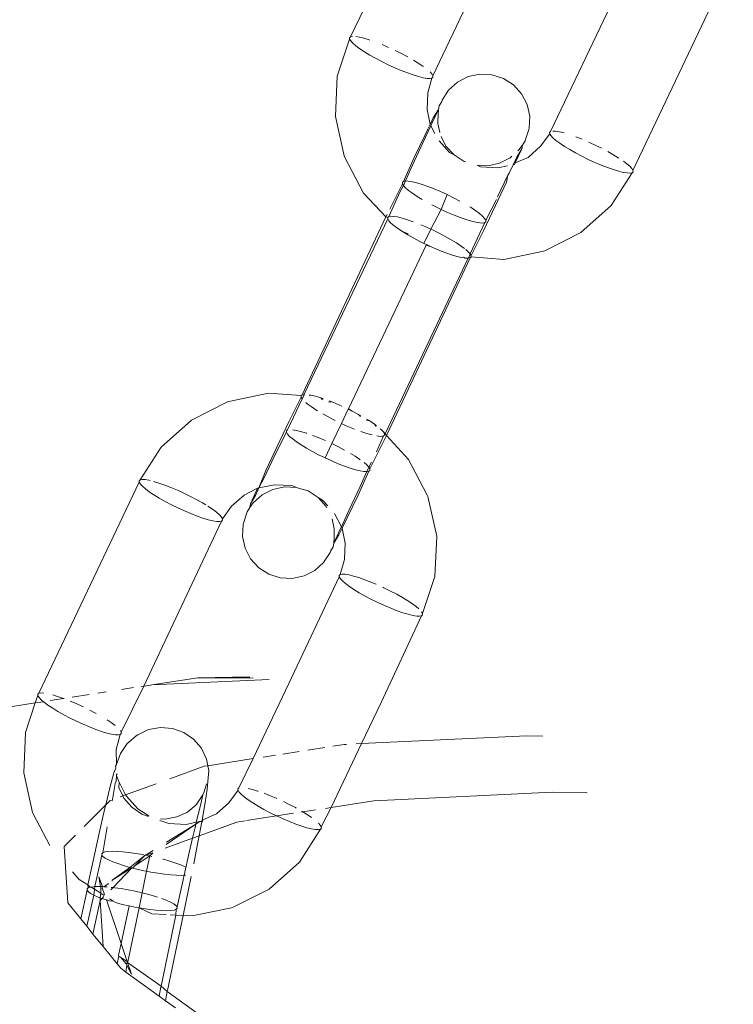
# Model space of a CAD drawing. Units: millimetres. Extents: x -4534 to 427343, y -3372 to 7401.
# Drawn here: x -1036 to -1005, y 4035 to 4078 of the extents above; entities that cross this region are included whole.
import ezdxf

# ---------------------------------------------------------------- set-up
doc = ezdxf.new("R2010")
doc.units = ezdxf.units.MM
doc.layers.add('Toestel 2D', color=7, linetype='Continuous', lineweight=20)

# ---------------------------------------------------------------- blocks, each defined once
blk = doc.blocks.new('WP-ZB4')
at = {"layer": 'Toestel 2D'}
for p, q in [((447.587, 4918.773), (451.94, 4927.928)), ((455.512, 4926.239), (451.158, 4917.084)), ((456.265, 4914.669), (460.618, 4923.823)), ((464.189, 4922.134), (459.836, 4912.98)), ((447.546, 4918.674), (447.01, 4917.069)), ((447.544, 4918.734), (447.587, 4918.773)), ((447.546, 4918.674), (447.544, 4918.734)), ((447.592, 4918.594), (447.546, 4918.674)), ((447.587, 4918.773), (447.673, 4918.791)), ((447.818, 4918.783), (447.967, 4918.758)), ((447.967, 4918.758), (448.167, 4918.709)), ((448.167, 4918.709), (448.396, 4918.639)), ((448.396, 4918.639), (448.423, 4918.63)), ((447.681, 4918.496), (447.592, 4918.594)), ((447.812, 4918.383), (447.681, 4918.496)), ((447.981, 4918.258), (447.812, 4918.383)), ((448.183, 4918.124), (447.981, 4918.258)), ((448.95, 4918.433), (449.199, 4918.328)), ((449.199, 4918.328), (449.231, 4918.313)), ((449.516, 4918.182), (449.765, 4918.06)), ((448.414, 4917.983), (448.183, 4918.124)), ((448.668, 4917.84), (448.414, 4917.983)), ((448.939, 4917.698), (448.668, 4917.84)), ((449.765, 4918.06), (450.036, 4917.918)), ((450.036, 4917.918), (450.065, 4917.901)), ((450.317, 4917.758), (450.521, 4917.634)), ((449.22, 4917.56), (448.939, 4917.698)), ((449.505, 4917.43), (449.22, 4917.56)), ((449.785, 4917.312), (449.505, 4917.43)), ((450.521, 4917.634), (450.724, 4917.5)), ((450.724, 4917.5), (450.744, 4917.484)), ((447.01, 4917.069), (446.931, 4915.319)), ((450.055, 4917.207), (449.785, 4917.312)), ((450.308, 4917.119), (450.055, 4917.207)), ((450.537, 4917.049), (450.308, 4917.119)), ((450.737, 4917), (450.537, 4917.049)), ((450.903, 4916.972), (450.737, 4917)), ((451.031, 4916.967), (450.903, 4916.972)), ((450.94, 4916.338), (451.117, 4916.985)), ((451.117, 4916.985), (451.031, 4916.967)), ((451.034, 4917.249), (451.112, 4917.164)), ((451.112, 4917.164), (451.158, 4917.084)), ((451.16, 4917.024), (451.117, 4916.985)), ((451.158, 4917.084), (451.16, 4917.024)), ((452.225, 4916.809), (452.689, 4917.046)), ((452.689, 4917.046), (453.198, 4917.155)), ((453.198, 4917.155), (453.719, 4917.129)), ((453.719, 4917.129), (454.216, 4916.969)), ((454.216, 4916.969), (454.655, 4916.686)), ((451.84, 4916.46), (452.225, 4916.809)), ((454.655, 4916.686), (455.006, 4916.3)), ((450.908, 4915.618), (450.94, 4916.338)), ((451.558, 4916.022), (451.84, 4916.46)), ((455.006, 4916.3), (455.245, 4915.836)), ((451.035, 4914.972), (450.908, 4915.618)), ((451.394, 4915.626), (451.115, 4915.015)), ((451.175, 4915.26), (451.394, 4915.626)), ((451.394, 4915.626), (451.432, 4915.78)), ((451.399, 4915.527), (451.394, 4915.626)), ((451.432, 4915.78), (451.545, 4915.97)), ((451.545, 4915.97), (451.558, 4916.022)), ((455.245, 4915.836), (455.357, 4915.327)), ((446.931, 4915.319), (447.313, 4913.604)), ((451.046, 4914.995), (451.175, 4915.26)), ((451.375, 4915.007), (451.388, 4915.48)), ((451.399, 4915.527), (451.388, 4915.48)), ((455.357, 4915.327), (455.332, 4914.808)), ((451.065, 4914.911), (450.727, 4914.178)), ((450.805, 4914.497), (450.95, 4914.796)), ((450.963, 4914.823), (451.035, 4914.972)), ((451.035, 4914.972), (451.046, 4914.995)), ((451.065, 4914.911), (451.035, 4914.972)), ((451.115, 4915.015), (451.065, 4914.911)), ((451.065, 4914.911), (451.238, 4914.583)), ((451.458, 4914.627), (451.375, 4915.007)), ((455.332, 4914.808), (455.318, 4914.749)), ((450.347, 4913.543), (450.805, 4914.497)), ((451.725, 4914.035), (451.514, 4914.444)), ((455.318, 4914.749), (455.174, 4914.312)), ((456.224, 4914.569), (455.83, 4914.025)), ((456.265, 4914.669), (456.222, 4914.63)), ((456.222, 4914.63), (456.224, 4914.569)), ((456.224, 4914.569), (456.27, 4914.489)), ((456.27, 4914.489), (456.359, 4914.392)), ((456.359, 4914.392), (456.49, 4914.279)), ((456.479, 4914.681), (456.363, 4914.686)), ((456.645, 4914.654), (456.479, 4914.681)), ((456.845, 4914.604), (456.645, 4914.654)), ((457.597, 4914.342), (457.356, 4914.435)), ((457.628, 4914.329), (457.597, 4914.342)), ((450.727, 4914.178), (450.257, 4913.172)), ((451.427, 4914.26), (451.884, 4913.761)), ((452.076, 4913.648), (451.725, 4914.035)), ((455.01, 4913.916), (454.731, 4913.305)), ((454.791, 4913.55), (455.01, 4913.916)), ((455.047, 4914.07), (454.892, 4913.875)), ((455.01, 4913.916), (455.047, 4914.07)), ((455.047, 4914.07), (455.161, 4914.26)), ((455.161, 4914.26), (455.174, 4914.312)), ((455.83, 4914.025), (455.291, 4913.544)), ((456.49, 4914.279), (456.658, 4914.154)), ((456.658, 4914.154), (456.861, 4914.019)), ((456.861, 4914.019), (457.092, 4913.879)), ((458.162, 4914.093), (457.909, 4914.208)), ((458.443, 4913.955), (458.162, 4914.093)), ((458.474, 4913.939), (458.443, 4913.955)), ((447.313, 4913.604), (447.343, 4913.544)), ((447.343, 4913.544), (448.151, 4911.996)), ((449.876, 4912.503), (450.347, 4913.543)), ((451.884, 4913.761), (452.076, 4913.648)), ((452.515, 4913.366), (452.076, 4913.648)), ((454.506, 4913.526), (454.043, 4913.289)), ((454.583, 4913.596), (454.506, 4913.526)), ((454.644, 4913.218), (454.791, 4913.55)), ((455.291, 4913.544), (454.731, 4913.305)), ((454.892, 4913.875), (454.836, 4913.824)), ((457.092, 4913.879), (457.346, 4913.736)), ((457.346, 4913.736), (457.617, 4913.593)), ((457.617, 4913.593), (457.898, 4913.456)), ((458.968, 4913.67), (458.743, 4913.797)), ((459.199, 4913.53), (458.968, 4913.67)), ((459.223, 4913.514), (459.199, 4913.53)), ((450.257, 4913.172), (449.962, 4912.52)), ((452.569, 4913.349), (452.515, 4913.366)), ((453.533, 4913.18), (453.071, 4913.203)), ((453.071, 4913.203), (453.226, 4913.127)), ((453.226, 4913.127), (453.972, 4913.086)), ((454.043, 4913.289), (453.533, 4913.18)), ((453.972, 4913.086), (454.387, 4913.172)), ((454.459, 4912.866), (454.644, 4913.218)), ((454.644, 4913.218), (454.702, 4913.237)), ((454.731, 4913.305), (454.702, 4913.237)), ((457.898, 4913.456), (458.183, 4913.326)), ((458.183, 4913.326), (458.463, 4913.207)), ((458.463, 4913.207), (458.733, 4913.102)), ((458.733, 4913.102), (458.986, 4913.014)), ((459.57, 4913.27), (459.422, 4913.38)), ((459.701, 4913.157), (459.57, 4913.27)), ((459.79, 4913.06), (459.701, 4913.157)), ((459.836, 4912.98), (459.79, 4913.06)), ((453.963, 4911.833), (454.412, 4912.767)), ((454.412, 4912.767), (454.343, 4912.468)), ((454.459, 4912.866), (454.412, 4912.767)), ((458.885, 4911.452), (459.795, 4912.88)), ((458.986, 4913.014), (459.215, 4912.944)), ((459.215, 4912.944), (459.415, 4912.895)), ((459.415, 4912.895), (459.581, 4912.868)), ((459.581, 4912.868), (459.709, 4912.863)), ((459.709, 4912.863), (459.795, 4912.88)), ((459.795, 4912.88), (459.838, 4912.919)), ((459.838, 4912.919), (459.836, 4912.98)), ((449.282, 4911.303), (449.835, 4912.403)), ((449.881, 4912.323), (449.736, 4912.065)), ((449.876, 4912.503), (449.833, 4912.464)), ((449.833, 4912.464), (449.835, 4912.403)), ((449.835, 4912.403), (449.881, 4912.323)), ((449.962, 4912.52), (449.876, 4912.503)), ((449.962, 4912.52), (449.881, 4912.323)), ((449.881, 4912.323), (449.97, 4912.226)), ((450.09, 4912.515), (449.962, 4912.52)), ((449.97, 4912.226), (450.101, 4912.113)), ((450.256, 4912.488), (450.09, 4912.515)), ((450.456, 4912.439), (450.256, 4912.488)), ((450.685, 4912.369), (450.456, 4912.439)), ((450.938, 4912.281), (450.685, 4912.369)), ((451.208, 4912.176), (450.938, 4912.281)), ((454.343, 4912.468), (453.873, 4911.462)), ((448.151, 4911.996), (449.12, 4910.961)), ((449.736, 4912.065), (449.244, 4910.973)), ((450.101, 4912.113), (450.27, 4911.988)), ((450.27, 4911.988), (450.472, 4911.853)), ((450.472, 4911.853), (450.697, 4911.716)), ((451.488, 4912.057), (451.208, 4912.176)), ((451.773, 4911.927), (451.488, 4912.057)), ((451.773, 4911.927), (451.509, 4911.29)), ((452.054, 4911.79), (451.773, 4911.927)), ((452.325, 4911.647), (452.054, 4911.79)), ((451.114, 4911.487), (451.228, 4911.428)), ((451.228, 4911.428), (451.509, 4911.29)), ((452.81, 4911.364), (452.755, 4911.398)), ((453.013, 4911.229), (452.81, 4911.364)), ((453.873, 4911.462), (453.352, 4910.355)), ((453.447, 4910.814), (453.909, 4911.719)), ((457.578, 4910.283), (458.885, 4911.452)), ((445.482, 4903.249), (449.12, 4910.961)), ((449.12, 4910.961), (449.168, 4911.063)), ((449.12, 4910.961), (449.201, 4910.934)), ((449.244, 4910.973), (449.201, 4910.934)), ((449.201, 4910.934), (449.202, 4910.873)), ((449.33, 4910.99), (449.244, 4910.973)), ((449.458, 4910.985), (449.33, 4910.99)), ((449.623, 4910.958), (449.458, 4910.985)), ((449.823, 4910.909), (449.623, 4910.958)), ((451.509, 4911.29), (451.063, 4910.433)), ((451.509, 4911.29), (451.794, 4911.16)), ((451.794, 4911.16), (452.074, 4911.041)), ((452.074, 4911.041), (452.344, 4910.936)), ((452.344, 4910.936), (452.597, 4910.848)), ((453.181, 4911.104), (453.013, 4911.229)), ((453.312, 4910.991), (453.181, 4911.104)), ((453.401, 4910.894), (453.312, 4910.991)), ((449.202, 4910.873), (445.568, 4903.266)), ((449.202, 4910.873), (449.248, 4910.794)), ((449.248, 4910.794), (449.338, 4910.696)), ((449.338, 4910.696), (449.468, 4910.583)), ((449.468, 4910.583), (449.637, 4910.458)), ((450.053, 4910.839), (449.823, 4910.909)), ((450.303, 4910.752), (450.053, 4910.839)), ((450.856, 4910.527), (450.64, 4910.619)), ((451.063, 4910.433), (450.856, 4910.527)), ((452.597, 4910.848), (452.826, 4910.779)), ((452.769, 4909.364), (453.406, 4910.714)), ((452.826, 4910.779), (453.026, 4910.729)), ((453.026, 4910.729), (453.192, 4910.702)), ((453.192, 4910.702), (453.32, 4910.697)), ((453.32, 4910.697), (453.406, 4910.714)), ((453.447, 4910.814), (453.401, 4910.894)), ((453.406, 4910.714), (453.449, 4910.753)), ((453.449, 4910.753), (453.447, 4910.814)), ((449.637, 4910.458), (449.839, 4910.324)), ((449.839, 4910.324), (450.07, 4910.183)), ((449.839, 4910.324), (450.086, 4910.221)), ((450.07, 4910.183), (450.325, 4910.04)), ((451.063, 4910.433), (450.769, 4909.813)), ((451.14, 4910.397), (451.063, 4910.433)), ((451.422, 4910.26), (451.14, 4910.397)), ((451.693, 4910.118), (451.422, 4910.26)), ((451.947, 4909.974), (451.693, 4910.118)), ((453.352, 4910.355), (452.815, 4909.284)), ((456.006, 4909.492), (457.578, 4910.283)), ((447.498, 4902.644), (450.866, 4909.737)), ((450.325, 4910.04), (450.596, 4909.898)), ((450.596, 4909.898), (450.769, 4909.813)), ((450.769, 4909.813), (450.877, 4909.76)), ((450.866, 4909.737), (450.877, 4909.76)), ((450.866, 4909.737), (451.078, 4909.668)), ((450.877, 4909.76), (451.078, 4909.668)), ((451.078, 4909.668), (451.161, 4909.63)), ((452.178, 4909.834), (451.947, 4909.974)), ((452.38, 4909.699), (452.178, 4909.834)), ((452.522, 4909.594), (452.38, 4909.699)), ((451.161, 4909.63), (451.442, 4909.511)), ((451.442, 4909.511), (451.712, 4909.407)), ((451.712, 4909.407), (451.965, 4909.318)), ((451.965, 4909.318), (452.194, 4909.249)), ((452.194, 4909.249), (452.394, 4909.2)), ((452.394, 4909.2), (452.484, 4909.213)), ((452.484, 4909.213), (452.56, 4909.172)), ((452.679, 4909.462), (452.587, 4909.541)), ((452.769, 4909.364), (452.679, 4909.462)), ((452.712, 4909.201), (452.769, 4909.364)), ((452.815, 4909.284), (452.769, 4909.364)), ((452.774, 4909.184), (452.816, 4909.224)), ((452.816, 4909.224), (452.815, 4909.284)), ((452.816, 4909.224), (454.236, 4909.117)), ((454.236, 4909.117), (455.949, 4909.473)), ((456.006, 4909.492), (455.949, 4909.473)), ((449.081, 4901.555), (452.687, 4909.167)), ((452.774, 4909.184), (449.143, 4901.487)), ((452.56, 4909.172), (452.687, 4909.167)), ((452.687, 4909.167), (452.712, 4909.201)), ((452.712, 4909.201), (452.774, 4909.184)), ((444.019, 4903.316), (442.307, 4902.96)), ((445.439, 4903.209), (444.019, 4903.316)), ((445.482, 4903.249), (445.439, 4903.209)), ((445.544, 4903.232), (445.482, 4903.249)), ((445.573, 4903.231), (445.487, 4903.069)), ((445.568, 4903.266), (445.544, 4903.232)), ((445.573, 4903.231), (445.544, 4903.232)), ((445.568, 4903.266), (445.573, 4903.231)), ((445.862, 4903.233), (445.786, 4903.215)), ((445.862, 4903.233), (445.799, 4903.244)), ((446.062, 4903.184), (445.862, 4903.233)), ((442.249, 4902.941), (440.678, 4902.15)), ((442.307, 4902.96), (442.249, 4902.941)), ((445.487, 4903.069), (444.849, 4901.719)), ((444.903, 4902.078), (445.44, 4903.149)), ((445.439, 4903.209), (445.44, 4903.149)), ((445.44, 4903.149), (445.487, 4903.069)), ((445.643, 4902.914), (445.707, 4902.859)), ((445.707, 4902.859), (445.875, 4902.734)), ((446.291, 4903.115), (446.062, 4903.184)), ((446.398, 4903.077), (446.291, 4903.115)), ((446.374, 4903.025), (446.291, 4903.115)), ((446.813, 4902.922), (446.632, 4902.941)), ((446.813, 4902.922), (446.652, 4902.984)), ((447.204, 4902.756), (446.813, 4902.922)), ((445.875, 4902.734), (446.077, 4902.599)), ((446.077, 4902.599), (446.15, 4902.555)), ((446.383, 4902.417), (446.563, 4902.315)), ((447.192, 4902), (447.486, 4902.62)), ((447.486, 4902.62), (447.498, 4902.644)), ((447.66, 4902.535), (447.486, 4902.62)), ((447.66, 4902.535), (447.498, 4902.644)), ((447.931, 4902.393), (447.66, 4902.535)), ((448.034, 4902.335), (447.931, 4902.393)), ((448.021, 4902.308), (447.931, 4902.393)), ((440.678, 4902.15), (439.37, 4900.981)), ((444.382, 4900.971), (444.903, 4902.078)), ((446.563, 4902.315), (446.834, 4902.173)), ((446.778, 4901.128), (447.192, 4902)), ((446.834, 4902.173), (446.91, 4902.136)), ((447.192, 4902), (447.399, 4901.906)), ((448.416, 4902.11), (448.266, 4902.15)), ((448.416, 4902.11), (448.285, 4902.189)), ((448.618, 4901.975), (448.416, 4902.11)), ((448.708, 4901.908), (448.618, 4901.975)), ((448.693, 4901.876), (448.618, 4901.975)), ((444.808, 4901.619), (444.292, 4900.6)), ((444.806, 4901.68), (444.849, 4901.719)), ((444.808, 4901.619), (444.806, 4901.68)), ((444.854, 4901.539), (444.808, 4901.619)), ((444.943, 4901.442), (444.854, 4901.539)), ((445.08, 4901.728), (445.229, 4901.704)), ((445.229, 4901.704), (445.429, 4901.655)), ((445.429, 4901.655), (445.658, 4901.585)), ((445.658, 4901.585), (445.685, 4901.575)), ((447.399, 4901.906), (447.68, 4901.787)), ((447.68, 4901.787), (447.759, 4901.756)), ((448.031, 4901.654), (448.203, 4901.594)), ((448.203, 4901.594), (448.432, 4901.524)), ((448.432, 4901.524), (448.516, 4901.504)), ((448.921, 4901.73), (448.864, 4901.766)), ((449.007, 4901.64), (448.921, 4901.73)), ((449.053, 4901.56), (449.007, 4901.64)), ((449.081, 4901.555), (449.007, 4901.64)), ((449.055, 4901.499), (449.053, 4901.56)), ((449.055, 4901.499), (449.081, 4901.555)), ((449.143, 4901.487), (449.081, 4901.555)), ((445.074, 4901.329), (444.943, 4901.442)), ((445.243, 4901.204), (445.074, 4901.329)), ((445.445, 4901.069), (445.243, 4901.204)), ((445.94, 4901.485), (446.181, 4901.392)), ((446.181, 4901.392), (446.461, 4901.273)), ((446.461, 4901.273), (446.493, 4901.259)), ((446.482, 4900.506), (446.778, 4901.128)), ((446.778, 4901.128), (447.027, 4901.006)), ((449.143, 4901.487), (448.42, 4900.03)), ((448.707, 4900.766), (449.012, 4901.46)), ((448.719, 4901.461), (448.798, 4901.448)), ((448.798, 4901.448), (448.925, 4901.443)), ((448.925, 4901.443), (449.012, 4901.46)), ((449.012, 4901.46), (449.055, 4901.499)), ((450.104, 4900.437), (449.143, 4901.487)), ((439.37, 4900.981), (438.46, 4899.553)), ((443.912, 4899.965), (444.382, 4900.971)), ((445.676, 4900.929), (445.445, 4901.069)), ((445.93, 4900.786), (445.676, 4900.929)), ((446.201, 4900.643), (445.93, 4900.786)), ((447.027, 4901.006), (447.298, 4900.863)), ((447.298, 4900.863), (447.327, 4900.847)), ((447.579, 4900.704), (447.783, 4900.58)), ((444.292, 4900.6), (443.835, 4899.646)), ((446.482, 4900.506), (446.201, 4900.643)), ((446.767, 4900.376), (446.482, 4900.506)), ((447.047, 4900.257), (446.767, 4900.376)), ((447.317, 4900.152), (447.047, 4900.257)), ((447.783, 4900.58), (447.986, 4900.445)), ((447.986, 4900.445), (448.006, 4900.43)), ((448.171, 4900.306), (448.285, 4900.207)), ((448.374, 4900.11), (448.497, 4900.321)), ((450.913, 4898.889), (450.104, 4900.437)), ((443.611, 4899.215), (443.912, 4899.965)), ((447.57, 4900.064), (447.317, 4900.152)), ((447.799, 4899.994), (447.57, 4900.064)), ((447.999, 4899.945), (447.799, 4899.994)), ((448.379, 4899.93), (447.908, 4898.89)), ((447.998, 4899.261), (448.293, 4899.913)), ((448.165, 4899.918), (447.999, 4899.945)), ((448.293, 4899.913), (448.165, 4899.918)), ((448.285, 4900.207), (448.374, 4900.11)), ((448.293, 4899.913), (448.374, 4900.11)), ((448.379, 4899.93), (448.293, 4899.913)), ((448.374, 4900.11), (448.42, 4900.03)), ((448.422, 4899.969), (448.379, 4899.93)), ((448.42, 4900.03), (448.422, 4899.969)), ((434.066, 4890.299), (438.419, 4899.453)), ((438.46, 4899.553), (438.417, 4899.514)), ((438.417, 4899.514), (438.419, 4899.453)), ((438.419, 4899.453), (438.465, 4899.373)), ((438.547, 4899.57), (438.46, 4899.553)), ((438.674, 4899.565), (438.547, 4899.57)), ((438.84, 4899.538), (438.674, 4899.565)), ((438.887, 4899.526), (438.84, 4899.538)), ((439.269, 4899.419), (439.04, 4899.489)), ((439.522, 4899.331), (439.269, 4899.419)), ((443.835, 4899.646), (443.611, 4899.215)), ((438.465, 4899.373), (438.555, 4899.276)), ((438.555, 4899.276), (438.685, 4899.163)), ((438.685, 4899.163), (438.854, 4899.038)), ((438.854, 4899.038), (439.056, 4898.903)), ((439.792, 4899.226), (439.522, 4899.331)), ((440.073, 4899.107), (439.792, 4899.226)), ((440.357, 4898.977), (440.073, 4899.107)), ((440.638, 4898.84), (440.357, 4898.977)), ((442.964, 4898.889), (443.554, 4899.196)), ((443.245, 4898.517), (443.524, 4899.128)), ((443.611, 4899.215), (443.465, 4898.883)), ((443.524, 4899.128), (443.554, 4899.196)), ((443.554, 4899.196), (443.611, 4899.215)), ((443.611, 4899.215), (444.283, 4899.347)), ((444.212, 4899.144), (443.749, 4898.907)), ((444.722, 4899.253), (444.212, 4899.144)), ((444.283, 4899.347), (445.03, 4899.306)), ((445.243, 4899.227), (444.722, 4899.253)), ((445.03, 4899.306), (445.243, 4899.227)), ((445.243, 4899.227), (445.364, 4899.188)), ((445.742, 4899.076), (445.364, 4899.188)), ((446.179, 4898.785), (445.742, 4899.076)), ((447.528, 4898.255), (447.998, 4899.261)), ((439.056, 4898.903), (439.287, 4898.763)), ((439.287, 4898.763), (439.541, 4898.62)), ((439.541, 4898.62), (439.812, 4898.478)), ((440.909, 4898.697), (440.638, 4898.84)), ((441.163, 4898.554), (440.909, 4898.697)), ((441.306, 4898.467), (441.163, 4898.554)), ((442.426, 4898.408), (442.964, 4898.889)), ((443.363, 4898.558), (443.208, 4898.363)), ((443.465, 4898.883), (443.245, 4898.517)), ((443.749, 4898.907), (443.363, 4898.558)), ((446.53, 4898.398), (446.179, 4898.785)), ((446.179, 4898.785), (446.372, 4898.672)), ((446.372, 4898.672), (446.596, 4898.427)), ((447.908, 4898.89), (447.45, 4897.936)), ((450.913, 4898.889), (450.942, 4898.829)), ((451.324, 4897.114), (450.942, 4898.829)), ((439.812, 4898.478), (440.093, 4898.34)), ((440.093, 4898.34), (440.378, 4898.21)), ((440.378, 4898.21), (440.659, 4898.091)), ((441.597, 4898.279), (441.396, 4898.413)), ((441.765, 4898.154), (441.597, 4898.279)), ((441.896, 4898.041), (441.765, 4898.154)), ((442.032, 4897.864), (442.426, 4898.408)), ((443.082, 4898.121), (442.937, 4897.684)), ((443.094, 4898.173), (443.082, 4898.121)), ((443.208, 4898.363), (443.094, 4898.173)), ((443.245, 4898.517), (443.208, 4898.363)), ((446.557, 4898.345), (446.53, 4898.398)), ((447.191, 4897.522), (447.528, 4898.255)), ((441.99, 4897.764), (438.619, 4890.613)), ((440.659, 4898.091), (440.929, 4897.986)), ((440.929, 4897.986), (441.181, 4897.898)), ((441.181, 4897.898), (441.41, 4897.829)), ((441.41, 4897.829), (441.61, 4897.779)), ((441.61, 4897.779), (441.776, 4897.752)), ((441.776, 4897.752), (441.904, 4897.747)), ((441.985, 4897.944), (441.896, 4898.041)), ((441.904, 4897.747), (441.99, 4897.764)), ((442.032, 4897.864), (441.985, 4897.944)), ((441.99, 4897.764), (442.033, 4897.803)), ((442.033, 4897.803), (442.032, 4897.864)), ((442.923, 4897.625), (442.937, 4897.684)), ((446.88, 4897.426), (446.784, 4897.868)), ((446.891, 4898.092), (447.191, 4897.522)), ((447.45, 4897.936), (447.22, 4897.461)), ((442.923, 4897.625), (442.899, 4897.106)), ((446.861, 4896.807), (447.14, 4897.418)), ((446.867, 4896.953), (446.88, 4897.426)), ((447.209, 4897.438), (447.081, 4897.173)), ((447.14, 4897.418), (447.191, 4897.522)), ((447.22, 4897.461), (447.191, 4897.522)), ((447.22, 4897.461), (447.209, 4897.438)), ((447.22, 4897.461), (447.348, 4896.815)), ((442.899, 4897.106), (443.01, 4896.597)), ((446.856, 4896.906), (446.867, 4896.953)), ((446.861, 4896.807), (446.856, 4896.906)), ((447.081, 4897.173), (446.861, 4896.807)), ((451.245, 4895.364), (451.324, 4897.114)), ((443.01, 4896.597), (443.249, 4896.133)), ((446.416, 4895.974), (446.697, 4896.411)), ((446.71, 4896.463), (446.697, 4896.411)), ((446.824, 4896.653), (446.71, 4896.463)), ((446.861, 4896.807), (446.824, 4896.653)), ((447.348, 4896.815), (447.315, 4896.095)), ((443.249, 4896.133), (443.6, 4895.747)), ((446.03, 4895.624), (446.416, 4895.974)), ((447.315, 4896.095), (447.138, 4895.448)), ((443.6, 4895.747), (444.039, 4895.464)), ((445.567, 4895.387), (446.03, 4895.624)), ((444.039, 4895.464), (444.536, 4895.304)), ((444.536, 4895.304), (445.057, 4895.278)), ((444.902, 4890.727), (447.097, 4895.349)), ((445.057, 4895.278), (445.567, 4895.387)), ((447.138, 4895.448), (447.095, 4895.409)), ((447.095, 4895.409), (447.097, 4895.349)), ((447.097, 4895.349), (447.143, 4895.269)), ((447.224, 4895.466), (447.138, 4895.448)), ((447.143, 4895.269), (447.232, 4895.171)), ((447.352, 4895.461), (447.224, 4895.466)), ((447.232, 4895.171), (447.363, 4895.059)), ((447.518, 4895.433), (447.352, 4895.461)), ((447.718, 4895.384), (447.518, 4895.433)), ((447.947, 4895.315), (447.718, 4895.384)), ((448.2, 4895.226), (447.947, 4895.315)), ((448.47, 4895.121), (448.2, 4895.226)), ((448.693, 4895.027), (448.47, 4895.121)), ((450.709, 4893.759), (451.245, 4895.364)), ((447.363, 4895.059), (447.532, 4894.933)), ((447.532, 4894.933), (447.734, 4894.799)), ((447.734, 4894.799), (447.965, 4894.658)), ((449.035, 4894.873), (448.983, 4894.896)), ((449.316, 4894.735), (449.035, 4894.873)), ((449.587, 4894.593), (449.316, 4894.735)), ((447.965, 4894.658), (448.219, 4894.515)), ((448.219, 4894.515), (448.49, 4894.373)), ((448.49, 4894.373), (448.771, 4894.235)), ((449.841, 4894.45), (449.587, 4894.593)), ((450.072, 4894.309), (449.841, 4894.45)), ((450.275, 4894.175), (450.072, 4894.309)), ((448.771, 4894.235), (449.056, 4894.105)), ((449.056, 4894.105), (449.336, 4893.987)), ((449.336, 4893.987), (449.606, 4893.882)), ((449.606, 4893.882), (449.859, 4893.794)), ((450.443, 4894.05), (450.275, 4894.175)), ((450.545, 4893.962), (450.443, 4894.05)), ((450.709, 4893.759), (450.663, 4893.839)), ((450.668, 4893.66), (448.906, 4889.898)), ((449.859, 4893.794), (450.088, 4893.724)), ((450.088, 4893.724), (450.288, 4893.675)), ((450.288, 4893.675), (450.454, 4893.647)), ((450.454, 4893.647), (450.582, 4893.642)), ((450.582, 4893.642), (450.668, 4893.66)), ((450.668, 4893.66), (450.711, 4893.699)), ((450.711, 4893.699), (450.709, 4893.759)), ((438.965, 4890.659), (440.965, 4890.971)), ((444.051, 4890.903), (438.965, 4890.659)), ((443.21, 4891.007), (440.965, 4890.971)), ((440.965, 4890.971), (443.217, 4890.97)), ((443.217, 4890.97), (443.356, 4890.956)), ((438.619, 4890.613), (437.637, 4888.61)), ((438.174, 4890.544), (437.65, 4890.462)), ((438.619, 4890.613), (438.508, 4890.595)), ((438.9, 4890.656), (438.619, 4890.613)), ((438.965, 4890.659), (438.9, 4890.656)), ((443.353, 4887.464), (444.902, 4890.727)), ((434.025, 4890.199), (433.901, 4889.879)), ((434.023, 4890.259), (434.066, 4890.299)), ((434.025, 4890.199), (434.023, 4890.259)), ((434.071, 4890.119), (434.025, 4890.199)), ((434.066, 4890.299), (434.152, 4890.316)), ((434.16, 4890.022), (434.071, 4890.119)), ((434.152, 4890.316), (434.28, 4890.311)), ((434.26, 4889.935), (434.16, 4890.022)), ((435.127, 4890.077), (434.553, 4889.981)), ((434.67, 4890.227), (434.875, 4890.165)), ((434.875, 4890.165), (435.127, 4890.077)), ((435.127, 4890.077), (435.162, 4890.075)), ((436.249, 4890.244), (435.51, 4890.129)), ((436.987, 4890.359), (436.623, 4890.302)), ((433.901, 4889.879), (432.142, 4889.606)), ((433.901, 4889.879), (433.489, 4888.594)), ((434.26, 4889.935), (433.901, 4889.879)), ((434.291, 4889.909), (434.26, 4889.935)), ((434.459, 4889.784), (434.291, 4889.909)), ((434.662, 4889.649), (434.459, 4889.784)), ((434.893, 4889.509), (434.662, 4889.649)), ((435.428, 4889.959), (435.678, 4889.853)), ((435.678, 4889.853), (435.963, 4889.723)), ((435.963, 4889.723), (435.994, 4889.708)), ((436.275, 4889.569), (436.515, 4889.443)), ((448.906, 4889.898), (448.06, 4888.115)), ((435.147, 4889.366), (434.893, 4889.509)), ((435.418, 4889.223), (435.147, 4889.366)), ((435.699, 4889.086), (435.418, 4889.223)), ((436.515, 4889.443), (436.544, 4889.427)), ((437.024, 4889.144), (437.202, 4889.025)), ((435.983, 4888.956), (435.699, 4889.086)), ((436.264, 4888.837), (435.983, 4888.956)), ((436.534, 4888.732), (436.264, 4888.837)), ((436.787, 4888.644), (436.534, 4888.732)), ((437.202, 4889.025), (437.371, 4888.9)), ((438.35, 4888.502), (438.822, 4888.725)), ((438.822, 4888.725), (439.335, 4888.819)), ((439.335, 4888.819), (439.856, 4888.778)), ((439.856, 4888.778), (440.347, 4888.604)), ((433.489, 4888.594), (433.41, 4886.845)), ((437.016, 4888.574), (436.787, 4888.644)), ((437.216, 4888.525), (437.016, 4888.574)), ((437.382, 4888.498), (437.216, 4888.525)), ((437.51, 4888.493), (437.382, 4888.498)), ((437.419, 4887.864), (437.596, 4888.51)), ((437.596, 4888.51), (437.51, 4888.493)), ((437.639, 4888.549), (437.596, 4888.51)), ((437.598, 4888.678), (437.637, 4888.61)), ((437.637, 4888.61), (437.639, 4888.549)), ((437.952, 4888.165), (438.286, 4888.45)), ((438.35, 4888.502), (438.286, 4888.45)), ((440.347, 4888.604), (440.777, 4888.309)), ((440.777, 4888.309), (441.115, 4887.913)), ((455.229, 4888.459), (448.06, 4888.115)), ((455.923, 4888.445), (455.229, 4888.459)), ((437.431, 4887.207), (437.419, 4887.864)), ((437.601, 4887.692), (437.893, 4888.116)), ((437.952, 4888.165), (437.893, 4888.116)), ((441.115, 4887.913), (441.339, 4887.444)), ((446.469, 4887.949), (445.732, 4887.834)), ((448.06, 4888.115), (446.745, 4885.347)), ((447.311, 4888.079), (446.814, 4888.002)), ((447.41, 4888.084), (447.311, 4888.079)), ((448.06, 4888.115), (447.822, 4888.104)), ((437.431, 4887.207), (437.601, 4887.692)), ((441.339, 4887.444), (441.391, 4887.159)), ((443.353, 4887.464), (441.391, 4887.159)), ((442.744, 4886.194), (443.353, 4887.464)), ((444.323, 4887.615), (443.789, 4887.532)), ((445.357, 4887.776), (444.644, 4887.665)), ((437.408, 4887.047), (437.317, 4886.851)), ((437.431, 4887.207), (437.386, 4887.143)), ((437.408, 4887.047), (437.386, 4887.143)), ((441.236, 4887.135), (439.743, 4886.591)), ((441.391, 4887.159), (441.236, 4887.135)), ((441.391, 4887.159), (441.433, 4886.933)), ((433.41, 4886.845), (433.792, 4885.129)), ((437.317, 4886.851), (437.144, 4886.204)), ((437.421, 4886.481), (437.438, 4886.729)), ((437.429, 4886.76), (437.462, 4886.801)), ((437.438, 4886.729), (437.429, 4886.76)), ((437.514, 4886.497), (437.438, 4886.729)), ((441.411, 4886.625), (441.371, 4886.136)), ((441.411, 4886.625), (441.433, 4886.933)), ((437.144, 4886.204), (436.963, 4885.458)), ((437.251, 4885.685), (437.374, 4886.391)), ((437.374, 4886.391), (437.421, 4886.481)), ((437.543, 4886.437), (437.514, 4886.497)), ((437.532, 4886.218), (437.543, 4886.437)), ((437.707, 4885.851), (437.532, 4886.218)), ((437.543, 4886.437), (437.828, 4885.895)), ((439.155, 4886.378), (437.828, 4885.895)), ((441.342, 4886.375), (441.227, 4886.019)), ((442.744, 4886.194), (442.701, 4886.155)), ((442.701, 4886.155), (442.702, 4886.095)), ((443.324, 4886.13), (443.144, 4886.174)), ((437.707, 4885.851), (437.591, 4885.808)), ((437.828, 4885.895), (437.707, 4885.851)), ((437.756, 4885.748), (437.707, 4885.851)), ((438.094, 4885.353), (437.756, 4885.748)), ((437.828, 4885.895), (437.858, 4885.837)), ((437.858, 4885.837), (438.362, 4885.287)), ((441.172, 4885.889), (440.919, 4885.497)), ((441.172, 4885.889), (441.055, 4885.372)), ((441.227, 4886.019), (441.172, 4885.889)), ((441.284, 4885.559), (441.371, 4886.136)), ((442.702, 4886.095), (442.308, 4885.551)), ((442.702, 4886.095), (442.749, 4886.015)), ((442.749, 4886.015), (442.838, 4885.917)), ((442.838, 4885.917), (442.969, 4885.804)), ((442.969, 4885.804), (443.137, 4885.679)), ((443.553, 4886.06), (443.324, 4886.13)), ((443.58, 4886.051), (443.553, 4886.06)), ((444.075, 4885.867), (443.835, 4885.961)), ((444.356, 4885.748), (444.075, 4885.867)), ((444.388, 4885.734), (444.356, 4885.748)), ((448.594, 4885.634), (456.334, 4886.005)), ((456.334, 4886.005), (457.846, 4885.974)), ((436.963, 4885.458), (436.028, 4884.522)), ((436.927, 4885.309), (436.678, 4884.228)), ((436.963, 4885.458), (436.927, 4885.309)), ((437.154, 4885.649), (436.963, 4885.458)), ((437.24, 4885.636), (437.154, 4885.649)), ((437.251, 4885.685), (437.24, 4885.636)), ((438.524, 4885.058), (438.094, 4885.353)), ((440.88, 4885.465), (440.521, 4885.16)), ((440.919, 4885.497), (440.88, 4885.465)), ((441.055, 4885.372), (440.892, 4884.703)), ((441.143, 4884.8), (441.284, 4885.559)), ((442.308, 4885.551), (441.77, 4885.07)), ((443.137, 4885.679), (443.339, 4885.545)), ((443.339, 4885.545), (443.571, 4885.404)), ((443.571, 4885.404), (443.825, 4885.261)), ((444.922, 4885.481), (444.672, 4885.603)), ((445.193, 4885.339), (444.922, 4885.481)), ((445.222, 4885.322), (445.193, 4885.339)), ((446.745, 4885.347), (446.315, 4884.505)), ((446.494, 4885.307), (446.745, 4885.347)), ((446.745, 4885.347), (448.594, 4885.634)), ((433.792, 4885.129), (433.821, 4885.069)), ((433.821, 4885.069), (434.535, 4883.703)), ((438.362, 4885.287), (438.83, 4884.986)), ((438.822, 4884.952), (438.524, 4885.058)), ((440.049, 4884.937), (439.536, 4884.843)), ((440.486, 4885.132), (440.049, 4884.937)), ((440.521, 4885.16), (440.486, 4885.132)), ((441.77, 4885.07), (441.143, 4884.8)), ((443.072, 4884.776), (444.377, 4884.981)), ((443.825, 4885.261), (444.096, 4885.119)), ((444.096, 4885.119), (444.377, 4884.981)), ((444.377, 4884.981), (445.113, 4885.093)), ((444.377, 4884.981), (444.661, 4884.851)), ((445.458, 4885.147), (445.513, 4885.155)), ((445.513, 4885.155), (445.474, 4885.179)), ((445.513, 4885.155), (446.06, 4885.24)), ((445.678, 4885.055), (445.513, 4885.155)), ((445.88, 4884.921), (445.678, 4885.055)), ((445.901, 4884.905), (445.88, 4884.921)), ((436.833, 4883.384), (437.026, 4884.512)), ((439.316, 4884.778), (439.704, 4884.652)), ((439.536, 4884.843), (439.334, 4884.859)), ((439.584, 4883.743), (440.871, 4884.615)), ((439.606, 4883.844), (440.871, 4884.615)), ((439.704, 4884.652), (440.451, 4884.611)), ((440.451, 4884.611), (440.892, 4884.703)), ((440.837, 4884.477), (440.729, 4884.01)), ((440.871, 4884.615), (440.837, 4884.477)), ((440.871, 4884.615), (441.047, 4884.735)), ((440.892, 4884.703), (440.871, 4884.615)), ((440.892, 4884.703), (441.047, 4884.735)), ((441.02, 4884.115), (441.136, 4884.721)), ((441.02, 4884.115), (442.655, 4884.711)), ((441.047, 4884.735), (441.123, 4884.744)), ((441.123, 4884.744), (441.143, 4884.8)), ((441.123, 4884.744), (441.18, 4884.763)), ((441.136, 4884.721), (441.18, 4884.763)), ((441.143, 4884.8), (441.18, 4884.763)), ((442.655, 4884.711), (443.014, 4884.767)), ((444.661, 4884.851), (444.942, 4884.732)), ((444.942, 4884.732), (445.212, 4884.628)), ((445.212, 4884.628), (445.465, 4884.539)), ((445.465, 4884.539), (445.694, 4884.47)), ((445.694, 4884.47), (445.894, 4884.421)), ((446.269, 4884.585), (446.191, 4884.67)), ((446.315, 4884.505), (446.269, 4884.585)), ((446.274, 4884.405), (446.317, 4884.445)), ((446.317, 4884.445), (446.315, 4884.505)), ((435.658, 4884.151), (435.165, 4883.659)), ((436.678, 4884.228), (436.415, 4883.035)), ((439.548, 4883.58), (440.729, 4884.01)), ((440.729, 4884.01), (440.588, 4883.396)), ((440.729, 4884.01), (441.02, 4884.115)), ((440.936, 4883.68), (441.02, 4884.115)), ((445.364, 4882.978), (446.274, 4884.405)), ((445.894, 4884.421), (446.06, 4884.393)), ((446.06, 4884.393), (446.187, 4884.388)), ((446.187, 4884.388), (446.274, 4884.405)), ((435.165, 4883.659), (435.319, 4881.212)), ((440.779, 4882.905), (440.936, 4883.68)), ((436.493, 4881.912), (436.792, 4883.284)), ((436.833, 4883.384), (436.788, 4883.339)), ((436.788, 4883.339), (436.792, 4883.284)), ((436.792, 4883.284), (436.843, 4883.22)), ((436.925, 4883.417), (436.833, 4883.384)), ((436.843, 4883.22), (436.941, 4883.149)), ((437.061, 4883.439), (436.925, 4883.417)), ((437.239, 4883.447), (437.061, 4883.439)), ((437.454, 4883.443), (437.239, 4883.447)), ((437.701, 4883.426), (437.454, 4883.443)), ((437.973, 4883.396), (437.701, 4883.426)), ((438.265, 4883.355), (437.973, 4883.396)), ((438.665, 4883.258), (438.014, 4882.749)), ((438.235, 4882.828), (438.665, 4883.258)), ((438.235, 4882.828), (438.875, 4883.242)), ((438.568, 4883.303), (438.265, 4883.355)), ((438.665, 4883.258), (438.568, 4883.303)), ((438.665, 4883.258), (438.696, 4883.278)), ((438.696, 4883.278), (439.026, 4883.483)), ((438.696, 4883.278), (439.004, 4883.382)), ((438.875, 4883.242), (438.696, 4883.278)), ((438.875, 4883.242), (438.738, 4882.579)), ((438.875, 4883.242), (438.996, 4883.344)), ((438.968, 4883.221), (438.875, 4883.242)), ((440.588, 4883.396), (440.37, 4882.405)), ((436.415, 4883.035), (436.193, 4881.985)), ((436.941, 4883.149), (437.084, 4883.073)), ((437.084, 4883.073), (437.268, 4882.992)), ((438.014, 4882.749), (437.246, 4882.193)), ((437.246, 4882.193), (438.09, 4882.729)), ((437.268, 4882.992), (437.488, 4882.91)), ((437.281, 4881.873), (438.09, 4882.729)), ((437.488, 4882.91), (437.738, 4882.828)), ((437.738, 4882.828), (438.014, 4882.749)), ((438.014, 4882.749), (438.09, 4882.729)), ((438.09, 4882.729), (438.127, 4882.72)), ((438.127, 4882.72), (438.235, 4882.828)), ((439.473, 4883.098), (439.443, 4883.105)), ((439.748, 4883.018), (439.473, 4883.098)), ((439.999, 4882.937), (439.748, 4883.018)), ((440.219, 4882.854), (439.999, 4882.937)), ((440.403, 4882.774), (440.219, 4882.854)), ((444.056, 4881.809), (445.364, 4882.978)), ((435.519, 4882.55), (435.813, 4882.228)), ((436.821, 4881.913), (436.659, 4882.333)), ((436.74, 4881.915), (436.659, 4882.333)), ((438.127, 4882.72), (438.307, 4882.674)), ((438.307, 4882.674), (438.612, 4882.605)), ((438.738, 4882.579), (438.547, 4881.643)), ((438.612, 4882.605), (438.738, 4882.579)), ((438.738, 4882.579), (438.919, 4882.543)), ((438.919, 4882.543), (439.222, 4882.492)), ((439.222, 4882.492), (439.514, 4882.45)), ((439.514, 4882.45), (439.786, 4882.421)), ((439.786, 4882.421), (440.033, 4882.404)), ((440.033, 4882.404), (440.248, 4882.399)), ((440.248, 4882.399), (440.37, 4882.405)), ((440.317, 4880.665), (440.667, 4882.353)), ((440.37, 4882.405), (440.325, 4882.202)), ((440.37, 4882.405), (440.426, 4882.408)), ((435.813, 4882.228), (436.193, 4881.985)), ((436.193, 4881.985), (436.2, 4881.854)), ((436.193, 4881.985), (436.292, 4881.888)), ((436.292, 4881.888), (436.2, 4881.854)), ((436.334, 4881.894), (436.292, 4881.888)), ((436.429, 4881.909), (436.334, 4881.894)), ((436.334, 4881.894), (436.471, 4881.806)), ((436.493, 4881.912), (436.429, 4881.909)), ((436.471, 4881.806), (436.493, 4881.912)), ((436.606, 4881.917), (436.493, 4881.912)), ((436.74, 4881.915), (436.606, 4881.917)), ((436.758, 4881.826), (436.74, 4881.915)), ((436.821, 4881.913), (436.74, 4881.915)), ((436.816, 4881.866), (436.821, 4881.913)), ((436.88, 4881.909), (436.821, 4881.913)), ((436.88, 4881.909), (437.064, 4882.034)), ((437.021, 4881.899), (436.88, 4881.909)), ((437.074, 4882.064), (437.064, 4882.034)), ((437.18, 4881.772), (437.281, 4881.873)), ((437.281, 4881.873), (437.197, 4881.882)), ((437.24, 4882.153), (437.246, 4882.193)), ((437.341, 4881.866), (437.281, 4881.873)), ((440.325, 4882.202), (440.063, 4881.032)), ((436.159, 4881.755), (435.886, 4880.509)), ((436.138, 4880.197), (436.452, 4881.543)), ((436.2, 4881.854), (436.156, 4881.81)), ((436.156, 4881.81), (436.159, 4881.755)), ((436.159, 4881.755), (436.211, 4881.691)), ((436.211, 4881.691), (436.309, 4881.62)), ((436.309, 4881.62), (436.452, 4881.543)), ((436.452, 4881.543), (436.471, 4881.806)), ((436.452, 4881.543), (436.635, 4881.462)), ((436.471, 4881.806), (436.744, 4881.631)), ((436.635, 4881.462), (436.729, 4881.427)), ((436.729, 4881.427), (436.744, 4881.631)), ((436.744, 4881.631), (436.758, 4881.826)), ((436.744, 4881.631), (436.903, 4881.529)), ((436.758, 4881.826), (436.816, 4881.866)), ((436.807, 4881.398), (436.886, 4881.478)), ((436.916, 4881.57), (436.816, 4881.866)), ((437.632, 4881.825), (437.341, 4881.866)), ((437.935, 4881.773), (437.632, 4881.825)), ((438.243, 4881.712), (437.935, 4881.773)), ((438.547, 4881.643), (438.243, 4881.712)), ((438.547, 4881.643), (438.409, 4880.993)), ((438.84, 4881.568), (438.547, 4881.643)), ((439.116, 4881.489), (438.84, 4881.568)), ((439.212, 4881.457), (439.116, 4881.489)), ((442.485, 4881.018), (444.056, 4881.809)), ((435.319, 4881.212), (435.886, 4880.509)), ((436.721, 4881.312), (436.411, 4879.858)), ((436.721, 4881.312), (436.729, 4881.427)), ((436.721, 4881.312), (436.807, 4881.398)), ((436.846, 4879.319), (436.721, 4881.312)), ((436.729, 4881.427), (436.807, 4881.398)), ((436.807, 4881.398), (436.855, 4881.38)), ((436.855, 4881.38), (436.995, 4881.335)), ((437.629, 4879.448), (436.995, 4881.335)), ((436.995, 4881.335), (437.106, 4881.298)), ((437.106, 4881.298), (437.291, 4881.279)), ((437.12, 4881.389), (437.291, 4881.279)), ((437.291, 4881.279), (437.381, 4881.219)), ((437.381, 4881.219), (437.675, 4881.144)), ((437.629, 4879.448), (437.979, 4881.075)), ((437.675, 4881.144), (437.979, 4881.075)), ((437.979, 4881.075), (438.287, 4881.014)), ((439.587, 4881.325), (439.377, 4881.403)), ((439.77, 4881.244), (439.587, 4881.325)), ((439.913, 4881.168), (439.77, 4881.244)), ((440.011, 4881.096), (439.913, 4881.168)), ((440.063, 4881.032), (440.011, 4881.096)), ((440.066, 4880.977), (440.063, 4881.032)), ((442.485, 4881.018), (442.427, 4880.999)), ((438.409, 4880.993), (437.924, 4878.646)), ((438.287, 4881.014), (438.409, 4880.993)), ((438.409, 4880.993), (438.59, 4880.962)), ((438.409, 4880.993), (438.963, 4880.739)), ((438.59, 4880.962), (438.881, 4880.921)), ((438.881, 4880.921), (439.153, 4880.891)), ((438.963, 4880.739), (439.581, 4880.705)), ((439.153, 4880.891), (439.4, 4880.874)), ((440.005, 4880.682), (439.367, 4877.601)), ((439.4, 4880.874), (439.615, 4880.87)), ((439.615, 4880.87), (439.793, 4880.878)), ((439.642, 4877.402), (440.317, 4880.665)), ((439.755, 4880.695), (440.005, 4880.682)), ((439.793, 4880.878), (439.93, 4880.899)), ((439.93, 4880.899), (440.021, 4880.933)), ((440.021, 4880.933), (440.005, 4880.682)), ((440.005, 4880.682), (440.317, 4880.665)), ((440.021, 4880.933), (440.066, 4880.977)), ((440.317, 4880.665), (440.715, 4880.643)), ((440.715, 4880.643), (442.427, 4880.999)), ((435.886, 4880.509), (436.138, 4880.197)), ((436.138, 4880.197), (436.411, 4879.858)), ((436.411, 4879.858), (436.846, 4879.319)), ((436.846, 4879.319), (437.458, 4878.56)), ((437.52, 4878.939), (437.629, 4879.448)), ((437.891, 4878.67), (437.629, 4879.448)), ((437.458, 4878.56), (437.528, 4878.896)), ((437.528, 4878.896), (437.52, 4878.939)), ((437.615, 4878.833), (437.528, 4878.896)), ((437.458, 4878.56), (437.612, 4878.37)), ((437.855, 4878.566), (437.615, 4878.833)), ((437.891, 4878.67), (437.615, 4878.833)), ((437.886, 4878.503), (437.833, 4878.209)), ((437.907, 4878.621), (437.855, 4878.566)), ((437.886, 4878.503), (437.855, 4878.566)), ((438.077, 4878.115), (437.886, 4878.503)), ((437.907, 4878.621), (437.891, 4878.67)), ((438.077, 4878.115), (437.907, 4878.621)), ((439.367, 4877.601), (437.907, 4878.621)), ((437.612, 4878.37), (437.833, 4878.209)), ((437.833, 4878.209), (439.276, 4877.164)), ((439.635, 4877.37), (439.367, 4877.601)), ((439.36, 4877.569), (439.276, 4877.164)), ((439.551, 4876.965), (439.635, 4877.37)), ((441.771, 4875.823), (439.635, 4877.37)), ((439.276, 4877.164), (439.551, 4876.965)), ((439.551, 4876.965), (439.984, 4876.652))]:
    blk.add_line(p, q, dxfattribs=at)

msp = doc.modelspace()

# ---------------------------------------------------------------- block references
at = {"color": 1}
msp.add_blockref('WP-ZB4', (-1468.952, -841.526), dxfattribs=at)

doc.saveas('drawing.dxf')
